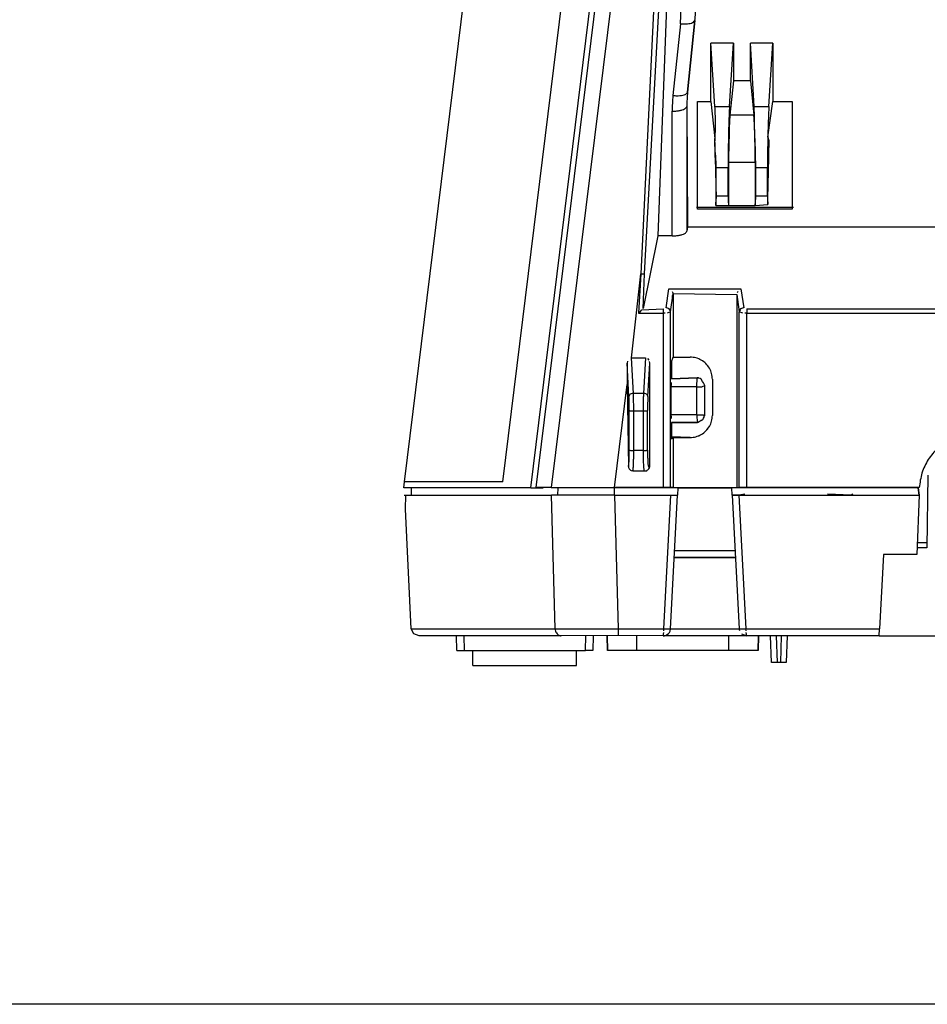
# Model space of a CAD drawing. Units: inches. Extents: x -14 to 1666, y -370 to -73.
# Drawn here: x 686 to 735, y -317 to -263 of the extents above; entities that cross this region are included whole.
import ezdxf

# ---------------------------------------------------------------- set-up
doc = ezdxf.new("R2010")
doc.units = ezdxf.units.IN
doc.layers.add('WAKU', color=4, linetype='Continuous')

msp = doc.modelspace()

# ---------------------------------------------------------------- linework, layer by layer
at = {"color": 2, "linetype": 'Continuous'}
for p, q in [((712.027, -288.421), (720.719, -217.908)), ((723.32, -218.356), (714.647, -288.725)), ((720.694, -252.48), (719.485, -277.166)), ((719.694, -277.167), (721.028, -252.724)), ((722.421, -263.459), (722.022, -267.341)), ((721.631, -263.638), (721.232, -267.52)), ((721.19, -275.109), (721.189, -268.365)), ((721.984, -268.107), (721.984, -274.851)), ((723.501, -268.117), (724.291, -268.117)), ((725.633, -268.117), (726.423, -268.117)), ((725.61, -268.574), (724.314, -268.574)), ((723.576, -271.411), (724.216, -271.411)), ((725.68, -271.137), (724.244, -271.137)), ((725.708, -271.411), (726.348, -271.411)), ((723.576, -272.942), (724.216, -272.942)), ((725.708, -272.942), (726.348, -272.942)), ((718.98, -281.698), (719.485, -277.166)), ((719.485, -277.166), (719.374, -279.294)), ((719.626, -279.031), (719.694, -277.167)), ((720.864, -278.994), (721.014, -277.98)), ((721.014, -277.98), (724.911, -277.98)), ((724.911, -277.98), (725.061, -278.994)), ((721.103, -279.221), (721.234, -278.226)), ((721.234, -278.226), (724.683, -278.287)), ((724.683, -278.287), (724.821, -279.221)), ((719.553, -279.119), (720.704, -279.048)), ((720.704, -279.048), (720.704, -279.294)), ((725.221, -279.048), (755.106, -279.048)), ((725.221, -279.048), (725.221, -279.294)), ((719.374, -279.294), (720.704, -279.294)), ((720.811, -279.291), (720.704, -279.294)), ((720.704, -279.294), (720.704, -288.725)), ((721.103, -279.221), (720.917, -279.282)), ((721.103, -288.725), (721.103, -279.221)), ((724.821, -288.725), (724.821, -279.221)), ((725.008, -279.282), (724.821, -279.221)), ((725.221, -279.294), (725.114, -279.291)), ((725.221, -279.294), (755.351, -279.294)), ((725.221, -288.725), (725.221, -279.294)), ((719.09, -283.628), (718.98, -281.698)), ((719.744, -281.698), (719.635, -283.628)), ((718.85, -283.799), (718.748, -281.997)), ((719.874, -283.799), (719.977, -281.999)), ((718.061, -288.725), (718.748, -283.147)), ((722.524, -283.278), (721.124, -283.278)), ((722.524, -283.278), (722.543, -282.79)), ((722.524, -284.797), (722.524, -283.278)), ((719.635, -283.628), (719.09, -283.628)), ((718.868, -286.704), (718.868, -284.561)), ((719.108, -286.723), (719.108, -284.581)), ((719.108, -284.581), (719.617, -284.581)), ((719.617, -284.581), (719.617, -286.723)), ((719.856, -286.704), (719.857, -284.561)), ((722.524, -284.797), (721.124, -284.797)), ((719.617, -286.723), (719.108, -286.723)), ((707.206, -288.418), (706.704, -288.42)), ((712.027, -288.421), (707.206, -288.418)), ((714.854, -296.362), (714.653, -289.143)), ((715.004, -289.141), (715.01, -288.741)), ((718.071, -289.143), (718.07, -288.741)), ((718.071, -289.143), (718.266, -296.362)), ((720.742, -296.362), (721.121, -289.141)), ((724.803, -289.143), (725.182, -296.362)), ((721.323, -292.136), (724.601, -292.136)), ((707.069, -296.362), (714.854, -296.362)), ((714.854, -296.362), (718.266, -296.362)), ((718.266, -296.362), (720.742, -296.362)), ((720.703, -296.741), (720.736, -296.567)), ((720.741, -296.465), (720.742, -296.362)), ((721.102, -296.362), (723.053, -296.362)), ((723.053, -296.362), (724.822, -296.362)), ((725.182, -296.362), (732.414, -296.362)), ((725.184, -296.465), (725.182, -296.362)), ((725.222, -296.741), (725.189, -296.567)), ((709.922, -296.741), (709.936, -297.544)), ((716.496, -297.543), (716.51, -296.741)), ((717.686, -297.541), (717.672, -296.741)), ((717.686, -297.541), (717.672, -296.741)), ((719.27, -297.541), (719.27, -296.741)), ((724.254, -297.541), (724.254, -296.741)), ((725.838, -297.541), (725.852, -296.741)), ((725.838, -297.541), (725.852, -296.741)), ((726.882, -298.181), (726.832, -296.741)), ((727.093, -296.741), (727.043, -298.181)), ((727.413, -296.741), (727.363, -298.181))]:
    msp.add_line(p, q, dxfattribs=at)
at = {"color": 4, "linetype": 'Continuous'}
for p, q in [((713.54, -288.741), (722.24, -218.158)), ((722.498, -218.169), (713.802, -288.725)), ((721.209, -254.173), (720.413, -275.109)), ((706.704, -288.42), (710.12, -260.698)), ((722.022, -267.341), (722.421, -263.459)), ((723.501, -268.117), (723.289, -264.683)), ((723.289, -267.851), (723.289, -264.683)), ((724.503, -264.683), (723.289, -264.683)), ((724.291, -268.117), (724.503, -264.683)), ((724.503, -264.683), (724.503, -266.723)), ((725.421, -266.723), (725.421, -264.683)), ((726.635, -264.683), (725.421, -264.683)), ((725.633, -268.117), (725.421, -264.683)), ((726.423, -268.117), (726.635, -264.683)), ((726.635, -264.683), (726.635, -267.851)), ((724.503, -266.723), (724.314, -268.574)), ((725.421, -266.723), (724.503, -266.723)), ((725.421, -266.723), (725.61, -268.574)), ((722.566, -273.659), (722.566, -267.851)), ((722.566, -267.851), (723.289, -267.851)), ((723.289, -267.851), (723.492, -269.838)), ((726.364, -269.768), (726.635, -267.851)), ((726.635, -267.851), (727.685, -267.851)), ((727.685, -267.851), (727.685, -273.659)), ((721.984, -268.107), (722.022, -274.616)), ((724.314, -268.574), (724.276, -269.27)), ((724.276, -269.27), (724.265, -269.607)), ((724.265, -269.607), (724.253, -270.158)), ((726.364, -269.768), (726.424, -269.949)), ((726.424, -269.949), (726.414, -270.209)), ((724.253, -270.158), (724.244, -270.937)), ((726.407, -270.473), (726.404, -270.786)), ((726.414, -270.209), (726.407, -270.473)), ((723.52, -270.864), (723.576, -273.096)), ((724.244, -270.937), (724.244, -271.137)), ((726.404, -270.864), (726.349, -273.096)), ((726.404, -270.786), (726.404, -270.864)), ((723.576, -272.942), (723.576, -271.411)), ((724.216, -272.942), (724.216, -271.411)), ((724.244, -271.137), (724.244, -273.468)), ((725.68, -271.137), (725.68, -273.468)), ((725.708, -272.942), (725.708, -271.411)), ((726.348, -272.942), (726.348, -271.411)), ((723.558, -273.468), (723.576, -273.096)), ((726.349, -273.096), (726.357, -273.419)), ((727.748, -273.572), (722.503, -273.572)), ((727.685, -273.659), (722.566, -273.659)), ((723.558, -273.468), (724.244, -273.468)), ((724.244, -273.468), (725.68, -273.468)), ((725.68, -273.468), (726.357, -273.419)), ((722.022, -274.616), (721.984, -274.851)), ((722.022, -274.616), (737.219, -274.616)), ((720.413, -275.109), (719.626, -279.031)), ((721.19, -275.109), (720.413, -275.109)), ((721.182, -278.113), (721.234, -278.226)), ((721.214, -278.429), (721.202, -278.327)), ((721.234, -278.226), (721.242, -281.67)), ((724.683, -278.287), (724.683, -288.725)), ((724.743, -278.113), (724.7, -278.195)), ((719.374, -279.294), (719.455, -279.216)), ((719.455, -279.216), (719.553, -279.119)), ((718.98, -281.698), (719.744, -281.698)), ((721.145, -281.926), (721.242, -281.67)), ((721.242, -281.67), (722.163, -281.67)), ((718.764, -281.886), (718.748, -281.997)), ((718.748, -281.997), (718.748, -283.147)), ((719.938, -281.832), (719.872, -281.747)), ((719.977, -281.999), (719.967, -281.912)), ((719.977, -287.58), (719.977, -281.999)), ((721.145, -281.926), (721.145, -282.845)), ((718.748, -283.147), (718.822, -287.58)), ((721.125, -283.161), (721.124, -283.278)), ((721.124, -283.278), (721.124, -284.797)), ((721.128, -283.037), (721.125, -283.161)), ((722.543, -282.79), (721.145, -282.845)), ((721.145, -282.845), (722.543, -282.79)), ((722.622, -282.79), (721.145, -282.845)), ((722.622, -282.79), (722.543, -282.79)), ((722.825, -282.981), (722.765, -282.857)), ((722.825, -282.981), (722.765, -282.857)), ((722.883, -283.067), (722.825, -282.981)), ((722.883, -283.067), (722.825, -282.981)), ((722.964, -283.203), (722.883, -283.067)), ((722.964, -284.802), (722.964, -283.203)), ((722.964, -284.802), (722.964, -283.203)), ((723.362, -282.866), (723.362, -284.819)), ((721.124, -284.797), (721.125, -284.895)), ((721.125, -284.895), (721.127, -284.989)), ((722.907, -284.878), (722.964, -284.802)), ((721.145, -285.2), (721.145, -286.079)), ((721.145, -285.2), (722.565, -285.2)), ((722.565, -285.2), (721.145, -285.2)), ((722.707, -285.116), (722.793, -285.057)), ((722.163, -286.015), (721.122, -285.987)), ((721.145, -286.079), (721.242, -286.015)), ((721.242, -286.015), (722.163, -286.015)), ((721.242, -286.015), (721.242, -288.725)), ((718.97, -287.801), (719.062, -287.819)), ((719.062, -287.819), (719.663, -287.819)), ((735.025, -288.054), (734.963, -291.979)), ((706.663, -288.741), (706.704, -288.42)), ((713.54, -288.741), (706.663, -288.741)), ((706.691, -289.141), (714.653, -289.143)), ((706.748, -289.883), (706.778, -289.141)), ((707.079, -289.141), (707.086, -288.741)), ((713.54, -288.741), (713.964, -288.741)), ((714.647, -288.725), (713.802, -288.725)), ((713.964, -288.741), (714.202, -288.741)), ((714.647, -288.725), (718.061, -288.725)), ((718.071, -289.143), (714.653, -289.143)), ((718.07, -288.741), (715.01, -288.741)), ((720.704, -288.725), (718.061, -288.725)), ((721.501, -288.741), (718.07, -288.741)), ((718.071, -289.143), (721.121, -289.141)), ((721.103, -288.725), (720.704, -288.725)), ((721.102, -296.362), (721.481, -289.141)), ((721.242, -288.725), (721.103, -288.725)), ((721.121, -289.141), (721.481, -289.141)), ((721.242, -288.725), (724.683, -288.725)), ((721.501, -288.741), (721.481, -289.141)), ((721.501, -288.741), (724.423, -288.741)), ((734.501, -288.741), (724.423, -288.741)), ((724.443, -289.143), (724.423, -288.741)), ((724.443, -289.143), (724.803, -289.143)), ((724.443, -289.143), (724.822, -296.362)), ((724.444, -289.123), (724.803, -289.122)), ((724.683, -288.725), (724.821, -288.725)), ((724.803, -289.122), (725.122, -289.055)), ((724.803, -289.143), (734.548, -289.142)), ((725.221, -288.725), (724.821, -288.725)), ((734.559, -288.725), (725.221, -288.725)), ((729.602, -289.055), (730.882, -289.121)), ((730.882, -289.121), (730.962, -289.055)), ((734.548, -289.142), (734.437, -292.341)), ((734.548, -289.142), (734.501, -288.741)), ((734.501, -288.741), (734.548, -289.142)), ((707.069, -296.362), (706.748, -289.883)), ((734.459, -291.701), (734.967, -291.701)), ((732.625, -292.341), (732.414, -296.362)), ((734.437, -292.341), (732.625, -292.341)), ((734.963, -291.979), (734.449, -291.979)), ((734.963, -291.979), (734.449, -291.979)), ((721.277, -292.48), (724.593, -292.48)), ((721.304, -292.501), (724.62, -292.501)), ((707.209, -296.632), (707.069, -296.362)), ((707.489, -296.741), (707.209, -296.632)), ((720.856, -296.711), (720.985, -296.624)), ((720.856, -296.711), (720.985, -296.624)), ((721.072, -296.494), (721.102, -296.362)), ((724.842, -296.468), (724.822, -296.362)), ((724.946, -296.632), (725.222, -296.741)), ((732.39, -296.741), (732.414, -296.362)), ((715.189, -296.741), (707.489, -296.741)), ((709.536, -297.544), (709.522, -296.741)), ((718.266, -296.721), (715.189, -296.741)), ((716.91, -296.741), (716.896, -297.543)), ((716.91, -296.741), (716.896, -297.543)), ((717.672, -296.741), (717.686, -297.541)), ((720.703, -296.741), (718.266, -296.721)), ((720.703, -296.741), (720.856, -296.711)), ((721.118, -296.741), (720.703, -296.741)), ((721.24, -296.741), (721.118, -296.741)), ((722.77, -296.741), (721.24, -296.741)), ((724.024, -296.741), (722.77, -296.741)), ((725.061, -296.741), (724.024, -296.741)), ((725.061, -296.741), (724.024, -296.741)), ((725.222, -296.741), (725.061, -296.741)), ((725.222, -296.741), (725.061, -296.741)), ((732.39, -296.741), (725.222, -296.741)), ((725.852, -296.741), (725.838, -297.541)), ((726.562, -298.181), (726.512, -296.741)), ((727.413, -296.741), (727.363, -298.181)), ((732.39, -296.741), (743.132, -296.741)), ((709.536, -297.544), (709.936, -297.544)), ((709.936, -297.544), (716.496, -297.543)), ((710.402, -298.341), (710.402, -297.544)), ((716.002, -298.341), (716.002, -297.543)), ((716.896, -297.543), (716.496, -297.543)), ((719.27, -297.541), (717.686, -297.541)), ((724.254, -297.541), (719.27, -297.541)), ((725.838, -297.541), (724.254, -297.541)), ((726.882, -298.181), (726.562, -298.181)), ((727.043, -298.181), (726.882, -298.181)), ((727.363, -298.181), (727.043, -298.181)), ((710.402, -298.341), (716.002, -298.341))]:
    msp.add_line(p, q, dxfattribs=at)
for centre, radius, start, end in [((720.74, -296.366), 0.356, 313.5966, 338.9094), ((720.708, -296.368), 0.374, 269.2044, 293.302)]:
    msp.add_arc(centre, radius, start, end, dxfattribs=at)
at = {"color": 2, "linetype": 'Continuous'}
for points, knots in [([(721.631, -263.638), (721.642, -263.523), (721.662, -263.293), (721.665, -263.062), (721.667, -262.947)], [0, 0, 0, 0, 0.3461947, 0.6922833, 0.6922833, 0.6922833, 0.6922833]), ([(722.421, -263.459), (722.433, -263.331), (722.456, -263.075), (722.46, -262.818), (722.462, -262.689)], [0, 0, 0, 0, 0.3853847, 0.771076, 0.771076, 0.771076, 0.771076]), ([(721.631, -263.638), (721.696, -263.642), (721.822, -263.651), (722.003, -263.643), (722.16, -263.619), (722.293, -263.585), (722.376, -263.521), (722.41, -263.475), (722.421, -263.459)], [0, 0, 0, 0, 0.1951154, 0.3782057, 0.5398187, 0.6726796, 0.7862269, 0.844449, 0.844449, 0.844449, 0.844449]), ([(721.232, -267.52), (721.297, -267.524), (721.423, -267.532), (721.603, -267.524), (721.762, -267.502), (721.88, -267.465), (721.977, -267.421), (722.006, -267.369), (722.022, -267.341)], [0, 0, 0, 0, 0.1951154, 0.3782057, 0.5398187, 0.6726796, 0.7520497, 0.8475251, 0.8475251, 0.8475251, 0.8475251]), ([(722.022, -267.341), (722.011, -267.468), (721.988, -267.723), (721.985, -267.979), (721.984, -268.107)], [0, 0, 0, 0, 0.3840383, 0.7679098, 0.7679098, 0.7679098, 0.7679098]), ([(721.232, -267.52), (721.22, -267.66), (721.194, -267.941), (721.191, -268.224), (721.189, -268.365)], [0, 0, 0, 0, 0.4234462, 0.8467627, 0.8467627, 0.8467627, 0.8467627]), ([(721.189, -268.365), (721.256, -268.363), (721.385, -268.36), (721.568, -268.335), (721.729, -268.297), (721.847, -268.248), (721.943, -268.194), (721.97, -268.138), (721.984, -268.107)], [0, 0, 0, 0, 0.1992558, 0.3873971, 0.5543174, 0.6920978, 0.7745575, 0.8733545, 0.8733545, 0.8733545, 0.8733545]), ([(719.485, -277.166), (719.507, -277.167), (719.562, -277.168), (719.63, -277.17), (719.678, -277.168), (719.692, -277.167), (719.694, -277.167)], [0, 0, 0, 0, 0.0656388, 0.1646219, 0.2035698, 0.2091338, 0.2091338, 0.2091338, 0.2091338]), ([(721.103, -279.221), (721.098, -279.2), (721.082, -279.144), (721.042, -279.05), (720.944, -279.015), (720.886, -279), (720.864, -278.994)], [0, 0, 0, 0, 0.0661997, 0.1749692, 0.287591, 0.3573146, 0.3573146, 0.3573146, 0.3573146]), ([(725.061, -278.994), (725.039, -279), (724.98, -279.015), (724.883, -279.05), (724.843, -279.144), (724.827, -279.2), (724.821, -279.221)], [0, 0, 0, 0, 0.0697236, 0.1823454, 0.2911149, 0.3573146, 0.3573146, 0.3573146, 0.3573146]), ([(722.524, -283.278), (722.55, -283.278), (722.617, -283.277), (722.704, -283.275), (722.798, -283.269), (722.872, -283.237), (722.931, -283.216), (722.961, -283.204), (722.964, -283.203)], [0, 0, 0, 0, 0.0770742, 0.1997117, 0.2644196, 0.3556654, 0.439646, 0.4516432, 0.4516432, 0.4516432, 0.4516432]), ([(719.09, -283.628), (719.068, -283.632), (719.011, -283.644), (718.921, -283.666), (718.873, -283.739), (718.856, -283.783), (718.85, -283.799)], [0, 0, 0, 0, 0.0680871, 0.1752292, 0.2640899, 0.3152735, 0.3152735, 0.3152735, 0.3152735]), ([(718.868, -284.561), (718.868, -284.491), (718.868, -284.354), (718.864, -284.154), (718.859, -283.969), (718.853, -283.853), (718.85, -283.799)], [0, 0, 0, 0, 0.2090898, 0.4122446, 0.5997861, 0.7627906, 0.7627906, 0.7627906, 0.7627906]), ([(719.108, -284.581), (719.108, -284.494), (719.107, -284.322), (719.104, -284.072), (719.098, -283.842), (719.093, -283.696), (719.09, -283.628)], [0, 0, 0, 0, 0.2612659, 0.5150993, 0.7494895, 0.9533545, 0.9533545, 0.9533545, 0.9533545]), ([(719.635, -283.628), (719.632, -283.696), (719.626, -283.842), (719.621, -284.072), (719.617, -284.322), (719.617, -284.494), (719.617, -284.581)], [0, 0, 0, 0, 0.203892, 0.4382819, 0.6921012, 0.9533544, 0.9533544, 0.9533544, 0.9533544]), ([(719.874, -283.799), (719.868, -283.783), (719.852, -283.739), (719.804, -283.666), (719.713, -283.644), (719.657, -283.632), (719.635, -283.628)], [0, 0, 0, 0, 0.0511835, 0.1400443, 0.2471881, 0.3152771, 0.3152771, 0.3152771, 0.3152771]), ([(719.874, -283.799), (719.872, -283.853), (719.866, -283.97), (719.861, -284.154), (719.857, -284.354), (719.857, -284.491), (719.857, -284.561)], [0, 0, 0, 0, 0.1631194, 0.3506565, 0.5537496, 0.76279, 0.76279, 0.76279, 0.76279]), ([(718.868, -284.561), (718.871, -284.561), (718.891, -284.564), (718.947, -284.574), (719.025, -284.579), (719.085, -284.58), (719.108, -284.581)], [0, 0, 0, 0, 0.0075235, 0.0601876, 0.1729249, 0.2407054, 0.2407054, 0.2407054, 0.2407054]), ([(719.617, -284.581), (719.639, -284.58), (719.7, -284.579), (719.777, -284.574), (719.834, -284.564), (719.854, -284.561), (719.857, -284.561)], [0, 0, 0, 0, 0.0677806, 0.1805178, 0.233182, 0.2407054, 0.2407054, 0.2407054, 0.2407054]), ([(722.524, -284.797), (722.524, -284.857), (722.522, -284.963), (722.539, -285.095), (722.557, -285.167), (722.564, -285.196), (722.565, -285.2)], [0, 0, 0, 0, 0.1821147, 0.3175647, 0.3957673, 0.4069391, 0.4069391, 0.4069391, 0.4069391]), ([(722.524, -284.797), (722.55, -284.796), (722.616, -284.795), (722.704, -284.793), (722.795, -284.788), (722.872, -284.796), (722.931, -284.8), (722.961, -284.802), (722.964, -284.802)], [0, 0, 0, 0, 0.0769524, 0.1994403, 0.2637925, 0.3502816, 0.4292318, 0.4405104, 0.4405104, 0.4405104, 0.4405104]), ([(718.822, -287.58), (718.823, -287.576), (718.828, -287.544), (718.842, -287.462), (718.857, -287.321), (718.863, -287.138), (718.867, -286.929), (718.868, -286.781), (718.868, -286.704)], [0, 0, 0, 0, 0.0120468, 0.0963744, 0.2516943, 0.4345961, 0.6470259, 0.8786437, 0.8786437, 0.8786437, 0.8786437]), ([(718.868, -286.704), (718.871, -286.704), (718.891, -286.707), (718.947, -286.716), (719.025, -286.721), (719.085, -286.723), (719.108, -286.723)], [0, 0, 0, 0, 0.0075236, 0.0601885, 0.172927, 0.2407081, 0.2407081, 0.2407081, 0.2407081]), ([(719.062, -287.819), (719.063, -287.814), (719.068, -287.774), (719.082, -287.671), (719.096, -287.495), (719.103, -287.266), (719.107, -287.005), (719.108, -286.82), (719.108, -286.723)], [0, 0, 0, 0, 0.014995, 0.119963, 0.313743, 0.542291, 0.80779, 1.097266, 1.097266, 1.097266, 1.097266]), ([(719.617, -286.723), (719.639, -286.723), (719.7, -286.721), (719.777, -286.716), (719.834, -286.707), (719.854, -286.704), (719.856, -286.704)], [0, 0, 0, 0, 0.06778, 0.1805106, 0.2331677, 0.2406902, 0.2406902, 0.2406902, 0.2406902]), ([(719.617, -286.723), (719.617, -286.82), (719.618, -287.005), (719.622, -287.266), (719.628, -287.495), (719.643, -287.671), (719.657, -287.774), (719.662, -287.814), (719.663, -287.819)], [0, 0, 0, 0, 0.289503, 0.55504, 0.783603, 0.977347, 1.082276, 1.097266, 1.097266, 1.097266, 1.097266]), ([(719.856, -286.704), (719.857, -286.781), (719.857, -286.929), (719.862, -287.137), (719.868, -287.314), (719.877, -287.441), (719.884, -287.512), (719.886, -287.537), (719.886, -287.541)], [0, 0, 0, 0, 0.231618, 0.4440479, 0.624443, 0.7619415, 0.8282475, 0.8377197, 0.8377197, 0.8377197, 0.8377197]), ([(718.822, -287.58), (718.826, -287.597), (718.834, -287.643), (718.853, -287.705), (718.902, -287.765), (718.944, -287.787), (718.97, -287.801)], [0, 0, 0, 0, 0.052683, 0.1392026, 0.1914876, 0.2795206, 0.2795206, 0.2795206, 0.2795206]), ([(719.801, -287.819), (719.804, -287.816), (719.829, -287.797), (719.891, -287.757), (719.974, -287.647), (719.914, -287.574), (719.886, -287.541)], [0, 0, 0, 0, 0.0118347, 0.0946773, 0.2297271, 0.3481778, 0.3481778, 0.3481778, 0.3481778]), ([(714.854, -296.362), (714.859, -296.403), (714.869, -296.482), (714.922, -296.6), (715.01, -296.673), (715.072, -296.711), (715.095, -296.725)], [0, 0, 0, 0, 0.1220907, 0.240446, 0.3769746, 0.4579327, 0.4579327, 0.4579327, 0.4579327]), ([(718.266, -296.362), (718.266, -296.387), (718.266, -296.45), (718.266, -296.531), (718.266, -296.607), (718.266, -296.662), (718.266, -296.7), (718.266, -296.718), (718.266, -296.721)], [0, 0, 0, 0, 0.0729283, 0.1883432, 0.2449975, 0.3016846, 0.3512907, 0.3583772, 0.3583772, 0.3583772, 0.3583772]), ([(720.742, -296.362), (720.766, -296.363), (720.825, -296.366), (720.904, -296.369), (720.98, -296.371), (721.037, -296.366), (721.078, -296.364), (721.099, -296.363), (721.102, -296.362)], [0, 0, 0, 0, 0.069332, 0.1796081, 0.2352149, 0.2970189, 0.3520206, 0.3598779, 0.3598779, 0.3598779, 0.3598779]), ([(724.822, -296.362), (724.824, -296.363), (724.837, -296.364), (724.865, -296.367), (724.916, -296.371), (724.999, -296.369), (725.09, -296.366), (725.158, -296.363), (725.182, -296.362)], [0, 0, 0, 0, 0.0050307, 0.0402455, 0.0850683, 0.1576805, 0.2877842, 0.3599446, 0.3599446, 0.3599446, 0.3599446])]:
    msp.add_open_spline(points, degree=3, knots=knots, dxfattribs=at)
at = {"color": 4, "linetype": 'Continuous'}
for points, knots in [([(722.421, -263.459), (722.433, -263.331), (722.456, -263.075), (722.46, -262.818), (722.462, -262.689)], [0, 0, 0, 0, 0.3853847, 0.771076, 0.771076, 0.771076, 0.771076]), ([(722.022, -267.341), (722.011, -267.468), (721.988, -267.723), (721.985, -267.979), (721.984, -268.107)], [0, 0, 0, 0, 0.3840383, 0.7679098, 0.7679098, 0.7679098, 0.7679098]), ([(723.576, -271.411), (723.568, -271.209), (723.553, -270.81), (723.489, -270.209), (723.523, -269.609), (723.549, -269.043), (723.523, -268.547), (723.508, -268.249), (723.501, -268.117)], [0, 0, 0, 0, 0.605657, 1.199186, 1.808724, 2.404912, 2.899322, 3.29797, 3.29797, 3.29797, 3.29797]), ([(724.291, -268.117), (724.284, -268.249), (724.268, -268.546), (724.251, -269.032), (724.236, -269.589), (724.225, -270.188), (724.218, -270.8), (724.217, -271.209), (724.216, -271.411)], [0, 0, 0, 0, 0.398594, 0.892979, 1.458762, 2.067997, 2.690574, 3.295725, 3.295725, 3.295725, 3.295725]), ([(725.708, -271.411), (725.708, -271.209), (725.707, -270.799), (725.686, -270.196), (725.662, -269.616), (725.635, -269.069), (725.636, -268.573), (725.634, -268.257), (725.633, -268.117)], [0, 0, 0, 0, 0.605609, 1.231793, 1.807581, 2.347055, 2.874481, 3.29576, 3.29576, 3.29576, 3.29576]), ([(726.423, -268.117), (726.416, -268.249), (726.4, -268.546), (726.383, -269.032), (726.368, -269.589), (726.357, -270.188), (726.35, -270.8), (726.349, -271.209), (726.348, -271.411)], [0, 0, 0, 0, 0.398594, 0.892979, 1.458762, 2.067997, 2.690574, 3.295726, 3.295726, 3.295726, 3.295726]), ([(725.68, -271.137), (725.68, -270.967), (725.679, -270.624), (725.672, -270.114), (725.661, -269.627), (725.647, -269.197), (725.633, -268.852), (725.617, -268.654), (725.61, -268.574)], [0, 0, 0, 0, 0.509959, 1.031705, 1.529758, 1.970255, 2.323273, 2.564918, 2.564918, 2.564918, 2.564918]), ([(723.52, -270.864), (723.52, -270.796), (723.52, -270.658), (723.517, -270.454), (723.512, -270.26), (723.507, -270.082), (723.5, -269.944), (723.494, -269.865), (723.492, -269.838)], [0, 0, 0, 0, 0.203937, 0.412598, 0.611795, 0.787987, 0.947285, 1.025877, 1.025877, 1.025877, 1.025877]), ([(723.558, -273.468), (723.558, -273.463), (723.561, -273.423), (723.569, -273.32), (723.576, -273.15), (723.576, -273.014), (723.576, -272.942)], [0, 0, 0, 0, 0.0149321, 0.1194567, 0.3099758, 0.5268574, 0.5268574, 0.5268574, 0.5268574]), ([(724.216, -272.942), (724.216, -273.014), (724.217, -273.15), (724.227, -273.321), (724.239, -273.423), (724.244, -273.463), (724.244, -273.468)], [0, 0, 0, 0, 0.2173086, 0.4079367, 0.5125424, 0.5274861, 0.5274861, 0.5274861, 0.5274861]), ([(725.68, -273.468), (725.681, -273.463), (725.685, -273.423), (725.697, -273.32), (725.708, -273.15), (725.708, -273.014), (725.708, -272.942)], [0, 0, 0, 0, 0.0149856, 0.1198844, 0.3106284, 0.5275161, 0.5275161, 0.5275161, 0.5275161]), ([(726.348, -272.942), (726.348, -273.013), (726.349, -273.141), (726.353, -273.296), (726.356, -273.383), (726.357, -273.415), (726.357, -273.419)], [0, 0, 0, 0, 0.2142153, 0.3829321, 0.4654236, 0.4772081, 0.4772081, 0.4772081, 0.4772081]), ([(721.19, -275.109), (721.256, -275.107), (721.385, -275.104), (721.568, -275.079), (721.729, -275.041), (721.848, -274.992), (721.944, -274.938), (721.97, -274.882), (721.984, -274.851)], [0, 0, 0, 0, 0.1992549, 0.3873946, 0.5543122, 0.692089, 0.774545, 0.8733338, 0.8733338, 0.8733338, 0.8733338]), ([(723.362, -282.866), (723.354, -282.761), (723.338, -282.553), (723.213, -282.261), (723.021, -282.01), (722.77, -281.819), (722.477, -281.694), (722.268, -281.678), (722.163, -281.67)], [0, 0, 0, 0, 0.312099, 0.624322, 0.93679, 1.249567, 1.562612, 1.875811, 1.875811, 1.875811, 1.875811]), ([(722.765, -282.857), (722.723, -282.838), (722.652, -282.805), (722.575, -282.795), (722.543, -282.79)], [0, 0, 0, 0, 0.136624, 0.2331145, 0.2331145, 0.2331145, 0.2331145]), ([(722.163, -286.015), (722.268, -286.007), (722.477, -285.991), (722.77, -285.865), (723.021, -285.674), (723.213, -285.423), (723.338, -285.132), (723.354, -284.923), (723.362, -284.819)], [0, 0, 0, 0, 0.313163, 0.626202, 0.938994, 1.251478, 1.563695, 1.875758, 1.875758, 1.875758, 1.875758]), ([(722.565, -285.2), (722.591, -285.186), (722.654, -285.15), (722.734, -285.085), (722.841, -285.06), (722.902, -284.964), (722.918, -284.869), (722.953, -284.818), (722.964, -284.802)], [0, 0, 0, 0, 0.0891141, 0.2169796, 0.3050817, 0.40676, 0.5323445, 0.5906758, 0.5906758, 0.5906758, 0.5906758]), ([(722.163, -286.015), (722.268, -286.007), (722.477, -285.991), (722.77, -285.865), (723.032, -285.668), (723.153, -285.484), (723.216, -285.388)], [0, 0, 0, 0, 0.313163, 0.626202, 0.942508, 1.28184, 1.28184, 1.28184, 1.28184]), ([(740.965, -288.725), (740.93, -288.459), (740.858, -287.925), (740.501, -287.191), (739.986, -286.565), (739.327, -286.087), (738.57, -285.788), (737.762, -285.686), (736.954, -285.788), (736.197, -286.087), (735.538, -286.565), (735.023, -287.191), (734.666, -287.925), (734.595, -288.459), (734.559, -288.725)], [0, 0, 0, 0, 0.802978, 1.606411, 2.410541, 3.215434, 4.020972, 4.826878, 5.632785, 6.438323, 7.243216, 8.047346, 8.850756, 9.653677, 9.653677, 9.653677, 9.653677]), ([(718.822, -287.58), (718.826, -287.597), (718.834, -287.643), (718.853, -287.705), (718.902, -287.765), (718.944, -287.787), (718.97, -287.801)], [0, 0, 0, 0, 0.052683, 0.1392026, 0.1914876, 0.2795206, 0.2795206, 0.2795206, 0.2795206]), ([(719.663, -287.819), (719.708, -287.822), (719.787, -287.828), (719.876, -287.762), (719.962, -287.696), (719.971, -287.622), (719.977, -287.58)], [0, 0, 0, 0, 0.130494, 0.2276374, 0.3229451, 0.4428662, 0.4428662, 0.4428662, 0.4428662]), ([(719.663, -287.819), (719.669, -287.819), (719.715, -287.819), (719.761, -287.819), (719.801, -287.819)], [0, 0, 0, 0, 0.0172691, 0.138153, 0.138153, 0.138153, 0.138153]), ([(715.095, -296.725), (715.099, -296.726), (715.13, -296.731), (715.162, -296.737), (715.189, -296.741)], [0, 0, 0, 0, 0.01194322, 0.09554574, 0.09554574, 0.09554574, 0.09554574])]:
    msp.add_open_spline(points, degree=3, knots=knots, dxfattribs=at)
at = {"layer": 'WAKU', "color": 4}
msp.add_line((793.15, -316.673), (653.953, -316.673), dxfattribs=at)

doc.saveas('drawing.dxf')
